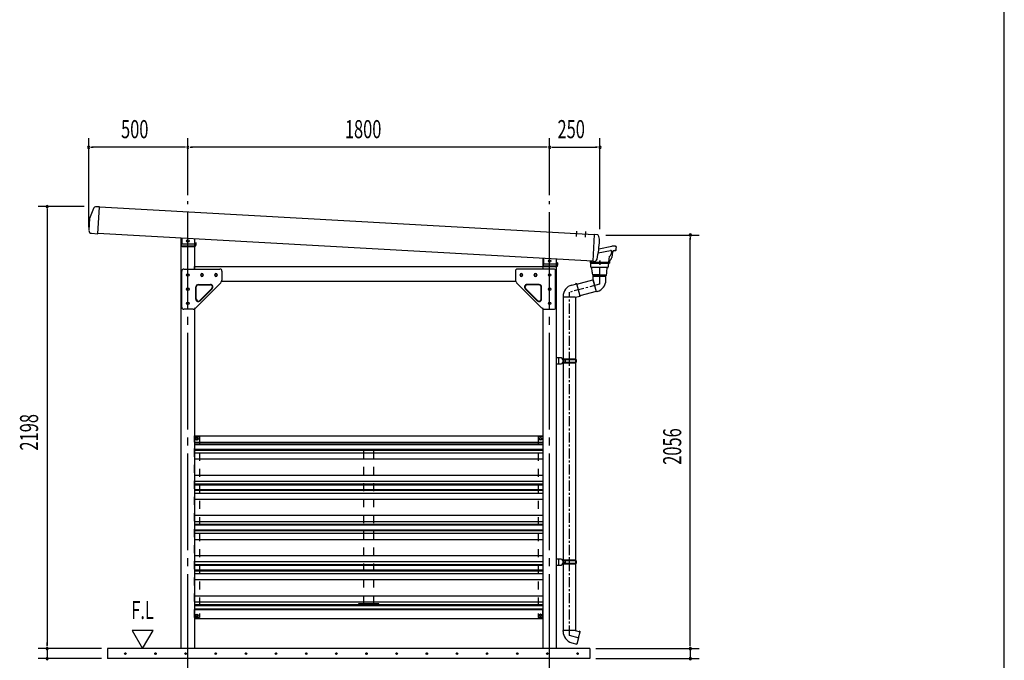
# Model space of a CAD drawing. Extents: x 434 to 16382, y 181 to 11242.
# Drawn here: x 11483 to 16382, y 2526 to 5711 of the extents above; entities that cross this region are included whole.
import ezdxf
from ezdxf.enums import TextEntityAlignment as Align

# ---------------------------------------------------------------- set-up
doc = ezdxf.new("R2010")
doc.units = 0
doc.header["$LTSCALE"] = 40
doc.header["$MEASUREMENT"] = 0
for name, pattern in [('1PL-LL', [106, 100, -2, 2, -2]), ('1PL-M', [15, 12, -1, 1, -1]), ('1PL-S', [4, 2.5, -0.5, 0.5, -0.5]), ('CENTER', [2, 1.25, -0.25, 0.25, -0.25]), ('HIDE-M', [2, 1, -1])]:
    doc.linetypes.add(name, pattern=pattern)
for name, color, linetype in [('BOLT', 4, 'CONTINUOUS'), ('CENTER', 6, '1PL-LL'), ('DOUBUTI', 4, 'CONTINUOUS'), ('GAKUBUTI', 3, 'CONTINUOUS'), ('HANAKAKUSI_KO', 7, 'CONTINUOUS'), ('HARI', 7, 'CONTINUOUS'), ('HASIRA_MAE', 3, 'CONTINUOUS'), ('HASIRA_USIRO', 3, 'CONTINUOUS'), ('HATCH', 1, 'CONTINUOUS'), ('KABE', 6, 'CONTINUOUS'), ('KERABA', 2, 'CONTINUOUS'), ('KERABA_KYAP', 3, 'CONTINUOUS'), ('KETA_KANAGU', 2, 'CONTINUOUS'), ('KETA_M', 4, 'CONTINUOUS'), ('KISO', 2, 'CONTINUOUS'), ('MABASIRA', 3, 'CONTINUOUS'), ('PLETO', 2, 'CONTINUOUS'), ('SUNPOU', 4, 'CONTINUOUS'), ('WAKUSEN-01', 50, 'CONTINUOUS'), ('樋-BOLT', 3, 'CONTINUOUS'), ('樋-たてとい', 2, 'CONTINUOUS'), ('樋-エルボ', 2, 'CONTINUOUS'), ('樋-支持金具', 2, 'CONTINUOUS'), ('樋-止り', 2, 'CONTINUOUS'), ('樋-洋風じょうご', 2, 'CONTINUOUS')]:
    doc.layers.add(name, color=color, linetype=linetype)
doc.styles.add('00', font='ROMANS', dxfattribs={"width": 0.666667, "bigfont": 'BIGFONT'})

msp = doc.modelspace()

# ---------------------------------------------------------------- linework, layer by layer
at = {"layer": 'BOLT'}
for p, q in [((12364.4, 3633.3), (12359.4, 3630.4)), ((12359.4, 3630.4), (12359.4, 3627.5)), ((12359.4, 3627.5), (12359.4, 3624.7)), ((12369.4, 3630.4), (12364.4, 3633.3)), ((12369.4, 3627.5), (12369.4, 3630.4)), ((12369.4, 3624.7), (12369.4, 3627.5)), ((14069.4, 3630.4), (14074.4, 3633.3)), ((14069.4, 3627.5), (14069.4, 3630.4)), ((14069.4, 3624.7), (14069.4, 3627.5)), ((14074.4, 3633.3), (14079.4, 3630.4)), ((14079.4, 3630.4), (14079.4, 3627.5)), ((14079.4, 3627.5), (14079.4, 3624.7)), ((12359.4, 3624.7), (12364.4, 3621.8)), ((12364.4, 3621.8), (12369.4, 3624.7)), ((14074.4, 3621.8), (14069.4, 3624.7)), ((14079.4, 3624.7), (14074.4, 3621.8)), ((12359.4, 2752.4), (12364.4, 2755.3)), ((12359.4, 2749.5), (12359.4, 2752.4)), ((12359.4, 2746.7), (12359.4, 2749.5)), ((12364.4, 2743.8), (12359.4, 2746.7)), ((12364.4, 2755.3), (12369.4, 2752.4)), ((12369.4, 2746.7), (12364.4, 2743.8)), ((12369.4, 2752.4), (12369.4, 2749.5)), ((12369.4, 2749.5), (12369.4, 2746.7)), ((14074.4, 2755.3), (14069.4, 2752.4)), ((14069.4, 2752.4), (14069.4, 2749.5)), ((14069.4, 2749.5), (14069.4, 2746.7)), ((14069.4, 2746.7), (14074.4, 2743.8)), ((14079.4, 2752.4), (14074.4, 2755.3)), ((14074.4, 2743.8), (14079.4, 2746.7)), ((14079.4, 2749.5), (14079.4, 2752.4)), ((14079.4, 2746.7), (14079.4, 2749.5))]:
    msp.add_line(p, q, dxfattribs=at)
for centre, radius in [((12364.4, 3627.5), 6.25), ((12364.4, 3627.5), 4.9), ((14074.4, 3627.5), 6.25), ((14074.4, 3627.5), 4.9), ((12364.4, 2749.5), 6.25), ((12364.4, 2749.5), 4.9), ((14074.4, 2749.5), 6.25), ((14074.4, 2749.5), 4.9)]:
    msp.add_circle(centre, radius, dxfattribs=at)
at = {"layer": 'CENTER', "linetype": '1PL-M'}
for p, q in [((12319.4, 2474.5), (12319.4, 4808.9)), ((14119.4, 2474.5), (14119.4, 4808.9))]:
    msp.add_line(p, q, dxfattribs=at)
at = {"layer": 'DOUBUTI'}
for p, q in [((12352.4, 3611.5), (12352.4, 3642.5)), ((12352.4, 3642.5), (14086.4, 3642.5)), ((14086.4, 3642.5), (14086.4, 3611.5)), ((13269.4, 2806.1), (13169.4, 2806.1)), ((13169.4, 2806.1), (13169.4, 2804.5)), ((13169.4, 2804.5), (13269.4, 2804.5)), ((13269.4, 2804.5), (13269.4, 2806.1)), ((12352.4, 2778.2), (12352.4, 2734.5)), ((14086.4, 2734.5), (14086.4, 2778.2)), ((12352.4, 2734.5), (14086.4, 2734.5))]:
    msp.add_line(p, q, dxfattribs=at)
at = {"layer": 'GAKUBUTI', "linetype": 'HIDE-M'}
for p, q in [((12351.9, 3638.5), (12376.9, 3638.5)), ((12351.9, 2738.5), (12351.9, 3638.5)), ((12376.9, 3638.5), (12376.9, 2738.5)), ((14086.9, 3638.5), (14061.9, 3638.5)), ((14061.9, 3638.5), (14061.9, 2738.5)), ((14086.9, 2738.5), (14086.9, 3638.5)), ((12376.9, 2738.5), (12351.9, 2738.5)), ((14061.9, 2738.5), (14086.9, 2738.5))]:
    msp.add_line(p, q, dxfattribs=at)
at = {"layer": 'HANAKAKUSI_KO'}
for p, q in [((11849.9, 4772.4), (11830.3, 4722.2)), ((11879.6, 4780.4), (11863.8, 4781.3)), ((11872.2, 4647.5), (11879.6, 4780.4)), ((11830.3, 4722.2), (11827.1, 4664.1)), ((11840.3, 4649.3), (11872.2, 4647.5))]:
    msp.add_line(p, q, dxfattribs=at)
for centre, start, end in [((11863, 4767.3), 86.8202, 158.6396), ((11841, 4663.3), 176.8202, 266.8202)]:
    msp.add_arc(centre, 14, start, end, dxfattribs=at)
at = {"layer": 'HARI'}
for p, q in [((12352.4, 4471.5), (12352.4, 4484.5)), ((12352.4, 4484.5), (14086.4, 4484.5)), ((14086.4, 4484.5), (14086.4, 4471.5)), ((12383.4, 4443), (12383.4, 4440)), ((12395.4, 4440), (12395.4, 4443)), ((12453.4, 4443), (12453.4, 4440)), ((12465.4, 4440), (12465.4, 4443)), ((13951.5, 4409.5), (12487.1, 4409.5)), ((13973.4, 4443), (13973.4, 4440)), ((13985.4, 4440), (13985.4, 4443)), ((14043.4, 4443), (14043.4, 4440)), ((14055.4, 4440), (14055.4, 4443))]:
    msp.add_line(p, q, dxfattribs=at)
for centre, start, end in [((12389.4, 4443), 0, 180), ((12389.4, 4440), 180, 0), ((12459.4, 4443), 0, 180), ((12459.4, 4440), 180, 0), ((13979.4, 4443), 0, 180), ((13979.4, 4440), 180, 0), ((14049.4, 4443), 0, 180), ((14049.4, 4440), 180, 0)]:
    msp.add_arc(centre, 6, start, end, dxfattribs=at)
at = {"layer": 'HASIRA_MAE'}
for p, q in [((12286.9, 2584.5), (12286.9, 4625.1)), ((12351.9, 4597.5), (12351.9, 4471.5)), ((12351.9, 4274.1), (12351.9, 2584.5))]:
    msp.add_line(p, q, dxfattribs=at)
for centre in [(12319.4, 4611.5), (12319.4, 4441.5), (12319.4, 4371.5), (12319.4, 4301.5)]:
    msp.add_circle(centre, 6, dxfattribs=at)
at = {"layer": 'HASIRA_USIRO'}
for p, q in [((14151.9, 4521.5), (14151.9, 2584.5)), ((14086.9, 4471.5), (14086.9, 4497.5)), ((14086.9, 2584.5), (14086.9, 4274.1))]:
    msp.add_line(p, q, dxfattribs=at)
for centre in [(14119.4, 4511.5), (14119.4, 4511.5), (14119.4, 4441.5), (14119.4, 4371.5), (14119.4, 4301.5)]:
    msp.add_circle(centre, 6, dxfattribs=at)
at = {"layer": 'HATCH'}
for centre in [(12008.5, 2559.5), (12158.5, 2559.5), (12308.5, 2559.5), (12458.5, 2559.5), (12608.5, 2559.5), (12758.5, 2559.5), (12908.5, 2559.5), (13058.5, 2559.5), (13208.5, 2559.5), (13358.5, 2559.5), (13508.5, 2559.5), (13658.5, 2559.5), (13808.5, 2559.5), (13958.5, 2559.5), (14108.5, 2559.5), (14258.5, 2559.5)]:
    msp.add_circle(centre, 3.75, dxfattribs=at)
for centre, start, end in [((12008.5, 2559.5), 0, 180), ((12008.5, 2559.5), 180, 0), ((12158.5, 2559.5), 0, 180), ((12158.5, 2559.5), 180, 0), ((12308.5, 2559.5), 0, 180), ((12308.5, 2559.5), 180, 0), ((12458.5, 2559.5), 0, 180), ((12458.5, 2559.5), 180, 0), ((12608.5, 2559.5), 0, 180), ((12608.5, 2559.5), 180, 0), ((12758.5, 2559.5), 0, 180), ((12758.5, 2559.5), 180, 0), ((12908.5, 2559.5), 0, 180), ((12908.5, 2559.5), 180, 0), ((13058.5, 2559.5), 0, 180), ((13058.5, 2559.5), 180, 0), ((13208.5, 2559.5), 0, 180), ((13208.5, 2559.5), 180, 0), ((13358.5, 2559.5), 0, 180), ((13358.5, 2559.5), 180, 0), ((13508.5, 2559.5), 0, 180), ((13508.5, 2559.5), 180, 0), ((13658.5, 2559.5), 0, 180), ((13658.5, 2559.5), 180, 0), ((13808.5, 2559.5), 0, 180), ((13808.5, 2559.5), 180, 0), ((13958.5, 2559.5), 0, 180), ((13958.5, 2559.5), 180, 0), ((14108.5, 2559.5), 0, 180), ((14108.5, 2559.5), 180, 0), ((14258.5, 2559.5), 0, 180), ((14258.5, 2559.5), 180, 0)]:
    msp.add_arc(centre, 1.88, start, end, dxfattribs=at)
at = {"layer": 'KABE'}
for p, q in [((12351.9, 3611.5), (14086.9, 3611.5)), ((12351.9, 3603), (14086.9, 3603)), ((12351.9, 3599), (14086.9, 3599)), ((12351.9, 3575.4), (14086.9, 3575.4)), ((12351.9, 3571.4), (14086.9, 3571.4)), ((12351.9, 3557.6), (14086.9, 3557.6)), ((12351.9, 3527.4), (14086.9, 3527.4)), ((12351.9, 3447), (14086.9, 3447)), ((12351.9, 3416.8), (14086.9, 3416.8)), ((12351.9, 3403), (14086.9, 3403)), ((12351.9, 3399), (14086.9, 3399)), ((12351.9, 3375.4), (14086.9, 3375.4)), ((12351.9, 3371.4), (14086.9, 3371.4)), ((12351.9, 3357.6), (14086.9, 3357.6)), ((12351.9, 3327.4), (14086.9, 3327.4)), ((12351.9, 3247), (14086.9, 3247)), ((12351.9, 3216.8), (14086.9, 3216.8)), ((12351.9, 3203), (14086.9, 3203)), ((12351.9, 3199), (14086.9, 3199)), ((12351.9, 3175.4), (14086.9, 3175.4)), ((12351.9, 3171.4), (14086.9, 3171.4)), ((12351.9, 3157.6), (14086.9, 3157.6)), ((12351.9, 3127.4), (14086.9, 3127.4)), ((12351.9, 3047), (14086.9, 3047)), ((12351.9, 3016.8), (14086.9, 3016.8)), ((12351.9, 3003), (14086.9, 3003)), ((12351.9, 2999), (14086.9, 2999)), ((12351.9, 2975.4), (14086.9, 2975.4)), ((12351.9, 2971.4), (14086.9, 2971.4)), ((12351.9, 2957.6), (14086.9, 2957.6)), ((12351.9, 2927.4), (14086.9, 2927.4)), ((12351.9, 2847), (14086.9, 2847)), ((12351.9, 2816.8), (14086.9, 2816.8)), ((12351.9, 2803), (14086.9, 2803)), ((12351.9, 2799), (14086.9, 2799)), ((12351.9, 2781.8), (14086.9, 2781.8)), ((12351.9, 2778.2), (14086.9, 2778.2))]:
    msp.add_line(p, q, dxfattribs=at)
at = {"layer": 'KERABA'}
for p, q in [((14341.7, 4641.7), (11879.5, 4778.5)), ((14334.5, 4511.4), (11872.2, 4648.2))]:
    msp.add_line(p, q, dxfattribs=at)
at = {"layer": 'KERABA_KYAP'}
for p, q in [((14341.8, 4643.1), (14334.4, 4510)), ((14357.6, 4642.2), (14341.8, 4643.1)), ((14334.4, 4510), (14340.2, 4509.7))]:
    msp.add_line(p, q, dxfattribs=at)
for centre, radius, start, end in [((13769.2, 4647.9), 600, 347.836, 356.7052), ((14357.3, 4637.2), 5, 29.566, 86.8202), ((14318.2, 4615), 50, 358.1852, 29.566), ((14341, 4524.6), 15, 266.8202, 347.836)]:
    msp.add_arc(centre, radius, start, end, dxfattribs=at)
at = {"layer": 'KETA_KANAGU'}
for p, q in [((12286.9, 4624.4), (12286.9, 4597.5)), ((12289.2, 4625), (12289.2, 4597.5)), ((12354.4, 4597.5), (12354.4, 4621.4)), ((12286.9, 4597.5), (12354.4, 4597.5)), ((14086.9, 4525.1), (14086.9, 4497.5)), ((14089.2, 4525), (14089.2, 4497.5)), ((14154.4, 4497.5), (14154.4, 4521.4)), ((14086.9, 4497.5), (14154.4, 4497.5))]:
    msp.add_line(p, q, dxfattribs=at)
msp.add_circle((12319.4, 4611.5), 6, dxfattribs=at)
at = {"layer": 'KETA_M'}
for p, q in [((12285.3, 4625.2), (12285.3, 4592.1)), ((12286.9, 4592.1), (12286.9, 4623.4)), ((12352.7, 4586.1), (12292.9, 4586.1)), ((12292.9, 4584.5), (12352.7, 4584.5)), ((12360.3, 4602.5), (12358.7, 4602.5)), ((12358.7, 4602.5), (12358.7, 4592.1)), ((12360.3, 4592.1), (12360.3, 4602.5)), ((14085.3, 4525.2), (14085.3, 4492.1)), ((14086.9, 4492.1), (14086.9, 4520.4)), ((14152.7, 4486.1), (14092.9, 4486.1)), ((14092.9, 4484.5), (14152.7, 4484.5)), ((14160.3, 4502.5), (14158.7, 4502.5)), ((14158.7, 4502.5), (14158.7, 4492.1)), ((14160.3, 4492.1), (14160.3, 4502.5))]:
    msp.add_line(p, q, dxfattribs=at)
for centre, radius, start, end in [((12292.9, 4592.1), 7.6, 180, 270), ((12292.9, 4592.1), 6, 180, 270), ((12352.7, 4592.1), 7.6, 270, 0), ((12352.7, 4592.1), 6, 270, 0), ((14092.9, 4492.1), 7.6, 180, 270), ((14092.9, 4492.1), 6, 180, 270), ((14152.7, 4492.1), 7.6, 270, 0), ((14152.7, 4492.1), 6, 270, 0)]:
    msp.add_arc(centre, radius, start, end, dxfattribs=at)
at = {"layer": 'KISO', "linetype": 'Continuous'}
for p, q in [((14319.4, 2584.5), (11919.4, 2584.5)), ((11919.4, 2584.5), (11919.4, 2534.5)), ((14319.4, 2584.5), (14319.4, 2534.5)), ((14319.4, 2534.5), (11919.4, 2534.5))]:
    msp.add_line(p, q, dxfattribs=at)
at = {"layer": 'MABASIRA', "linetype": 'HIDE-M'}
for p, q in [((13169.4, 3570.9), (13169.4, 3572.5)), ((13169.4, 3572.5), (13193, 3572.5)), ((13269.4, 3570.9), (13169.4, 3570.9)), ((13194.4, 2807.5), (13194.4, 3569.5)), ((13244.4, 2807.5), (13244.4, 3569.5)), ((13245.8, 3572.5), (13269.4, 3572.5)), ((13269.4, 3572.5), (13269.4, 3570.9)), ((13169.4, 2806.1), (13169.4, 2804.5)), ((13269.4, 2806.1), (13169.4, 2806.1)), ((13169.4, 2804.5), (13193, 2804.5)), ((13245.8, 2804.5), (13269.4, 2804.5)), ((13269.4, 2804.5), (13269.4, 2806.1))]:
    msp.add_line(p, q, dxfattribs=at)
for centre, radius, start, end in [((13193, 3569.5), 3, 27.8181, 90), ((13193, 3569.5), 1.4, 0, 90), ((13245.8, 3569.5), 3, 90, 152.1819), ((13245.8, 3569.5), 1.4, 90, 180), ((13193, 2807.5), 1.4, 270, 0), ((13193, 2807.5), 3, 270, 332.1819), ((13245.8, 2807.5), 3, 207.8181, 270), ((13245.8, 2807.5), 1.4, 180, 270)]:
    msp.add_arc(centre, radius, start, end, dxfattribs=at)
at = {"layer": 'PLETO'}
for p, q in [((12289.4, 4281.5), (12289.4, 4461.5)), ((12299.4, 4471.5), (12479.4, 4471.5)), ((12489.4, 4461.5), (12489.4, 4415.7)), ((13949.4, 4461.5), (13949.4, 4415.7)), ((14139.4, 4471.5), (13959.4, 4471.5)), ((14149.4, 4281.5), (14149.4, 4461.5)), ((12483.9, 4402.8), (12358.1, 4277)), ((12359.4, 4322.1), (12359.4, 4382.5)), ((12361.7, 4322.1), (12361.7, 4382.5)), ((12371.7, 4394.8), (12432.1, 4394.8)), ((12371.7, 4392.5), (12432.1, 4392.5)), ((12439.2, 4375.5), (12378.8, 4315.1)), ((12440.8, 4373.8), (12380.4, 4313.4)), ((12486.5, 4408.6), (12482.3, 4404.5)), ((12483.9, 4402.8), (12482.3, 4404.5)), ((13952.3, 4408.6), (13956.5, 4404.5)), ((13954.8, 4402.8), (13956.5, 4404.5)), ((13954.8, 4402.8), (14080.7, 4277)), ((13998, 4373.8), (14058.4, 4313.4)), ((13999.6, 4375.5), (14060, 4315.1)), ((14067.1, 4394.8), (14006.7, 4394.8)), ((14067.1, 4392.5), (14006.7, 4392.5)), ((14077.1, 4322.1), (14077.1, 4382.5)), ((14079.4, 4322.1), (14079.4, 4382.5)), ((12345.2, 4271.5), (12299.4, 4271.5)), ((12356.5, 4278.6), (12352.3, 4274.5)), ((12358.1, 4277), (12356.5, 4278.6)), ((14080.7, 4277), (14082.3, 4278.6)), ((14082.3, 4278.6), (14086.5, 4274.5)), ((14093.5, 4271.5), (14139.4, 4271.5))]:
    msp.add_line(p, q, dxfattribs=at)
for centre in [(12319.4, 4441.5), (12389.4, 4441.5), (12459.4, 4441.5), (13979.4, 4441.5), (14049.4, 4441.5), (14119.4, 4441.5), (12319.4, 4371.5), (14119.4, 4371.5), (12319.4, 4301.5), (14119.4, 4301.5)]:
    msp.add_circle(centre, 6, dxfattribs=at)
for centre, radius, start, end in [((12299.4, 4461.5), 10, 90, 180), ((12479.4, 4461.5), 10, 0, 90), ((13959.4, 4461.5), 10, 90, 180), ((14139.4, 4461.5), 10, 0, 90), ((12479.4, 4415.7), 10, 315, 0), ((13959.4, 4415.7), 10, 180, 225), ((12371.7, 4382.5), 12.3, 90, 180), ((12371.7, 4382.5), 10, 90, 180), ((12432.1, 4382.5), 12.3, 315, 90), ((12432.1, 4382.5), 10, 315, 90), ((14006.7, 4382.5), 12.3, 90, 225), ((14006.7, 4382.5), 10, 90, 225), ((14067.1, 4382.5), 12.3, 0, 90), ((14067.1, 4382.5), 10, 0, 90), ((12371.7, 4322.1), 12.3, 180, 315), ((12371.7, 4322.1), 10, 180, 315), ((14067.1, 4322.1), 12.3, 225, 0), ((14067.1, 4322.1), 10, 225, 0), ((12299.4, 4281.5), 10, 180, 270), ((12345.2, 4281.5), 10, 270, 315), ((14093.5, 4281.5), 10, 225, 270), ((14139.4, 4281.5), 10, 270, 0)]:
    msp.add_arc(centre, radius, start, end, dxfattribs=at)
at = {"layer": 'SUNPOU'}
for p, q in [((11826.3, 4679.1), (11826.3, 5122.2)), ((12319.4, 4838.9), (12319.4, 5122.2)), ((12319.4, 4838.9), (12319.4, 5122.2)), ((14119.4, 4838.9), (14119.4, 5122.2)), ((14119.4, 4838.9), (14119.4, 5122.2)), ((14369.7, 4670.5), (14369.7, 5122.2)), ((11837.5, 5077.2), (11848.8, 5077.2)), ((12304.4, 5077.2), (11841.3, 5077.2)), ((12308.1, 5077.2), (12296.9, 5077.2)), ((12330.6, 5077.2), (12341.9, 5077.2)), ((14104.4, 5077.2), (12334.4, 5077.2)), ((14108.1, 5077.2), (14096.9, 5077.2)), ((14130.6, 5077.2), (14141.9, 5077.2)), ((14134.4, 5077.2), (14354.7, 5077.2)), ((14358.5, 5077.2), (14347.2, 5077.2)), ((11803.7, 4782), (11574.4, 4782)), ((11619.4, 4770.7), (11619.4, 4759.5)), ((11619.4, 4767), (11619.4, 2599.5)), ((14399.7, 4640.5), (14864.4, 4640.5)), ((14819.4, 4629.3), (14819.4, 4618)), ((14819.4, 2599.5), (14819.4, 4625.5)), ((12042.2, 2674.5), (12094.2, 2584.5)), ((12146.1, 2674.5), (12042.2, 2674.5)), ((12094.2, 2584.5), (12146.1, 2674.5)), ((11619.4, 2599.5), (11619.4, 2614.5)), ((11619.4, 2595.8), (11619.4, 2607)), ((11619.4, 2595.8), (11619.4, 2607)), ((14819.4, 2599.5), (14819.4, 2614.5)), ((14819.4, 2595.8), (14819.4, 2607)), ((14819.4, 2595.8), (14819.4, 2607)), ((11889.4, 2584.5), (11574.4, 2584.5)), ((11889.4, 2584.5), (11574.4, 2584.5)), ((11619.4, 2584.5), (11619.4, 2534.5)), ((14349.4, 2584.5), (14864.4, 2584.5)), ((14349.4, 2584.5), (14864.4, 2584.5)), ((14819.4, 2584.5), (14819.4, 2534.5)), ((11889.4, 2534.5), (11574.4, 2534.5)), ((14349.4, 2534.5), (14864.4, 2534.5))]:
    msp.add_line(p, q, dxfattribs=at)
for centre, start, end in [((11826.3, 5077.2), 0, 180), ((11826.3, 5077.2), 180, 0), ((12319.4, 5077.2), 0, 180), ((12319.4, 5077.2), 0, 180), ((12319.4, 5077.2), 180, 0), ((12319.4, 5077.2), 180, 0), ((14119.4, 5077.2), 0, 180), ((14119.4, 5077.2), 0, 180), ((14119.4, 5077.2), 180, 0), ((14119.4, 5077.2), 180, 0), ((14369.7, 5077.2), 0, 180), ((14369.7, 5077.2), 180, 0), ((11619.4, 4782), 90, 270), ((11619.4, 4782), 270, 90), ((14819.4, 4640.5), 90, 270), ((14819.4, 4640.5), 270, 90), ((11619.4, 2584.5), 90, 270), ((11619.4, 2584.5), 90, 270), ((11619.4, 2584.5), 270, 90), ((11619.4, 2584.5), 270, 90), ((14819.4, 2584.5), 90, 270), ((14819.4, 2584.5), 90, 270), ((14819.4, 2584.5), 270, 90), ((14819.4, 2584.5), 270, 90), ((11619.4, 2534.5), 90, 270), ((11619.4, 2534.5), 270, 90), ((14819.4, 2534.5), 90, 270), ((14819.4, 2534.5), 270, 90)]:
    msp.add_arc(centre, 5.62, start, end, dxfattribs=at)
at = {"layer": 'WAKUSEN-01'}
msp.add_line((16382, 414), (16382, 11242), dxfattribs=at)
at = {"layer": '樋-BOLT', "color": 6, "linetype": '1PL-S'}
for p, q in [((14253.5, 4659.9), (14252.1, 4632.7)), ((14298.4, 4657.5), (14297.1, 4630.5))]:
    msp.add_line(p, q, dxfattribs=at)
at = {"layer": '樋-たてとい'}
for p, q in [((14254.8, 4396.9), (14335, 4418.3)), ((14335, 4418.3), (14350.5, 4360.7)), ((14350.5, 4360.7), (14270.3, 4339.2)), ((14188.3, 2674.5), (14188.3, 4331.1)), ((14248, 4331.3), (14248, 2674.5))]:
    msp.add_line(p, q, dxfattribs=at)
at = {"layer": '樋-エルボ'}
for p, q in [((14335.9, 4442.2), (14334.2, 4437.2)), ((14334.2, 4437.2), (14335.9, 4437.2)), ((14367.6, 4442.2), (14335.9, 4442.2)), ((14335.9, 4417.9), (14335.9, 4442.2)), ((14335.9, 4417.9), (14351.7, 4359.1)), ((14367.6, 4442.2), (14399.3, 4442.2)), ((14399.3, 4416.4), (14399.3, 4442.2)), ((14399.3, 4442.2), (14401, 4437.2)), ((14401, 4437.2), (14399.3, 4437.2)), ((14229.4, 4392), (14254.4, 4398.6)), ((14249.1, 4399), (14249.5, 4397.3)), ((14254.4, 4398.6), (14249.1, 4399)), ((14270.8, 4337.4), (14254.4, 4398.6)), ((14356.3, 4360.3), (14351.7, 4359.1)), ((14186.4, 4335.9), (14186.4, 4331.1)), ((14247.3, 4331.1), (14186.4, 4331.1)), ((14247.3, 4331.1), (14270.8, 4337.4)), ((14266.4, 4334.5), (14265.9, 4336.1)), ((14270.8, 4337.4), (14266.4, 4334.5)), ((14247.3, 2674.5), (14186.4, 2674.5)), ((14186.4, 2669.7), (14186.4, 2674.5)), ((14247.3, 2674.5), (14270.8, 2668.3)), ((14262.6, 2637.6), (14270.8, 2668.3)), ((14266.4, 2671.2), (14265.9, 2669.6)), ((14270.8, 2668.3), (14266.4, 2671.2)), ((14229.4, 2613.7), (14254.4, 2607)), ((14249.1, 2606.7), (14249.5, 2608.3)), ((14254.4, 2607), (14249.1, 2606.7)), ((14262.6, 2637.6), (14254.4, 2607))]:
    msp.add_line(p, q, dxfattribs=at)
at = {"layer": '樋-エルボ', "color": 6, "linetype": 'CENTER'}
for p, q in [((14367.6, 4446.5), (14367.6, 4396.2)), ((14367.6, 4396.2), (14218.1, 4356.1)), ((14218.1, 2649.5), (14218.1, 4356.1)), ((14266.7, 2636.5), (14218.1, 2649.5))]:
    msp.add_line(p, q, dxfattribs=at)
at = {"layer": '樋-エルボ', "color": 1, "linetype": 'CENTER'}
msp.add_line((14314.5, 4381.9), (14314.5, 4381.9), dxfattribs=at)
at = {"layer": '樋-エルボ'}
for centre, start, end in [((14341.3, 4416.4), 285.0005, 0.0005), ((14244.4, 4335.9), 104.9998, 179.9998), ((14244.4, 2669.7), 180.0005, 255.0005)]:
    msp.add_arc(centre, 58, start, end, dxfattribs=at)
at = {"layer": '樋-支持金具'}
for p, q in [((14151.9, 4029.5), (14151.9, 3999.5)), ((14176.6, 4029.5), (14151.9, 4029.5)), ((14163.1, 4029.5), (14163.1, 3999.5)), ((14163.1, 4029.5), (14163.1, 3999.5)), ((14183, 4025), (14249.2, 4025)), ((14185.1, 4022), (14185.1, 4007)), ((14185.1, 4022), (14198.1, 4022)), ((14198.1, 4007), (14198.1, 4022)), ((14198.1, 4022), (14250.2, 4022)), ((14249.2, 4022), (14249.2, 4025)), ((14251.2, 4021), (14251.2, 4008)), ((14151.9, 3999.5), (14176.6, 3999.5)), ((14249.2, 4004.1), (14183, 4004.1)), ((14198.1, 4007), (14185.1, 4007)), ((14188.6, 4016), (14190.9, 4016)), ((14190.9, 4013), (14188.6, 4013)), ((14190.9, 4016), (14190.9, 4013)), ((14250.2, 4007), (14198.1, 4007)), ((14249.2, 4004.1), (14249.2, 4007)), ((14151.9, 3029.5), (14151.9, 2999.5)), ((14176.6, 3029.5), (14151.9, 3029.5)), ((14151.9, 2999.5), (14176.6, 2999.5)), ((14163.1, 3029.5), (14163.1, 2999.5)), ((14163.1, 3029.5), (14163.1, 2999.5)), ((14183, 3025), (14249.2, 3025)), ((14249.2, 3004.1), (14183, 3004.1)), ((14185.1, 3022), (14185.1, 3007)), ((14185.1, 3022), (14198.1, 3022)), ((14198.1, 3007), (14185.1, 3007)), ((14188.6, 3016), (14190.9, 3016)), ((14190.9, 3013), (14188.6, 3013)), ((14190.9, 3016), (14190.9, 3013)), ((14198.1, 3007), (14198.1, 3022)), ((14198.1, 3022), (14250.2, 3022)), ((14250.2, 3007), (14198.1, 3007)), ((14249.2, 3022), (14249.2, 3025)), ((14249.2, 3004.1), (14249.2, 3007)), ((14251.2, 3021), (14251.2, 3008))]:
    msp.add_line(p, q, dxfattribs=at)
for centre, radius, start, end in [((14170.9, 4014.5), 16, 27.8809, 69.2718), ((14250.2, 4021), 1, 0, 90), ((14170.9, 4014.5), 16, 290.7282, 332.1191), ((14188.6, 4014.5), 1.5, 90, 270), ((14250.2, 4008), 1, 270, 0), ((14170.9, 3014.5), 16, 27.8809, 69.2718), ((14170.9, 3014.5), 16, 290.7282, 332.1191), ((14188.6, 3014.5), 1.5, 90, 270), ((14250.2, 3021), 1, 0, 90), ((14250.2, 3008), 1, 270, 0)]:
    msp.add_arc(centre, radius, start, end, dxfattribs=at)
at = {"layer": '樋-止り'}
for p, q in [((14361.5, 4552.2), (14423.2, 4563.9)), ((14364.4, 4572.5), (14428.8, 4584.9)), ((14427.3, 4560), (14425.3, 4546.1)), ((14446.9, 4584.9), (14428.8, 4584.9)), ((14432.6, 4556.4), (14428.8, 4529.5)), ((14440.5, 4563.3), (14447.6, 4563.3)), ((14449.9, 4581.5), (14447.6, 4563.3)), ((14323, 4512), (14323.5, 4502.3)), ((14329.1, 4507.1), (14328.9, 4511.7)), ((14415.7, 4534.1), (14411.8, 4507)), ((14417, 4502.1), (14418.8, 4515.1)), ((14415, 4500.4), (14325.5, 4500.4)), ((14330.1, 4506.2), (14410.8, 4506.2))]:
    msp.add_line(p, q, dxfattribs=at)
at = {"layer": '樋-止り', "color": 6, "linetype": 'CENTER'}
msp.add_line((14370.2, 4496.4), (14370.2, 4513), dxfattribs=at)
at = {"layer": '樋-止り'}
for centre, radius, start, end in [((14423.8, 4560.5), 3.5, 351.9917, 100.7545), ((14440.5, 4555.3), 8, 90, 171.9927), ((14446.9, 4581.9), 3, 352.875, 90), ((14410.5, 4548.2), 15, 290.3939, 352.111), ((14409.5, 4532.2), 19.5, 298.428, 351.9919), ((14325.5, 4502.4), 2, 182.6022, 270), ((14330.1, 4507.2), 1, 182.6023, 270), ((14410.8, 4507.2), 1, 270, 351.865), ((14415, 4502.4), 2, 270, 351.8711)]:
    msp.add_arc(centre, radius, start, end, dxfattribs=at)
at = {"layer": '樋-洋風じょうご'}
for p, q in [((14433.2, 4557.1), (14431.3, 4543.3)), ((14443.9, 4562.7), (14440.5, 4562.7)), ((14447.4, 4562.7), (14443.9, 4562.7)), ((14449.6, 4573.3), (14448.4, 4563.6)), ((14448.9, 4584.2), (14449.8, 4584.2)), ((14450.8, 4583.1), (14449.6, 4573.3)), ((14323, 4501.8), (14322.5, 4512)), ((14418.3, 4508.2), (14417.4, 4501.6)), ((14419.3, 4514.7), (14418.3, 4508.2)), ((14431.3, 4543.3), (14429.3, 4529.4)), ((14323, 4501.8), (14323, 4501.6)), ((14323, 4501.6), (14323, 4501.1)), ((14323, 4501.1), (14323.1, 4500.2)), ((14323.1, 4500.2), (14323.1, 4499)), ((14323.1, 4499), (14323.5, 4491.9)), ((14323.5, 4491.9), (14323.8, 4484.9)), ((14323.8, 4484.9), (14323.8, 4483.6)), ((14323.8, 4483.6), (14323.9, 4482)), ((14323.9, 4482), (14323.9, 4481.8)), ((14370.2, 4499.9), (14325, 4499.9)), ((14367.7, 4479.9), (14325.9, 4479.9)), ((14330.9, 4456.2), (14329.6, 4479.6)), ((14409.5, 4479.9), (14367.7, 4479.9)), ((14415.4, 4499.9), (14370.2, 4499.9)), ((14404.5, 4456.2), (14405.9, 4479.6)), ((14411.5, 4481.8), (14411.6, 4482.4)), ((14411.5, 4481.6), (14411.5, 4481.8)), ((14411.6, 4482.4), (14411.8, 4483.4)), ((14411.8, 4483.4), (14413, 4491.7)), ((14413, 4491.7), (14414, 4498.8)), ((14414, 4499), (14414.2, 4499.4)), ((14414, 4498.9), (14414, 4499)), ((14414, 4498.8), (14414, 4498.9)), ((14414.2, 4499.4), (14414.6, 4499.8)), ((14414.6, 4499.8), (14415, 4499.9)), ((14415, 4499.9), (14415, 4499.9)), ((14415, 4499.9), (14415, 4499.9)), ((14332.7, 4442.2), (14402.7, 4442.2)), ((14338.5, 4436.2), (14338.5, 4442.2)), ((14338.5, 4436.2), (14396.9, 4436.2)), ((14338.5, 4436.2), (14396.9, 4436.2)), ((14396.9, 4436.2), (14396.9, 4442.2))]:
    msp.add_line(p, q, dxfattribs=at)
at = {"layer": '樋-洋風じょうご', "color": 6, "linetype": 'CENTER'}
for p, q in [((14370.2, 4514.7), (14370.2, 4493.2)), ((14367.6, 4476.2), (14367.6, 4421.7))]:
    msp.add_line(p, q, dxfattribs=at)
at = {"layer": '樋-洋風じょうご'}
for centre, radius, start, end in [((14440.5, 4555.2), 7.5, 127.4017, 164.8035), ((14440.5, 4555.2), 7.5, 90, 127.4017), ((14447.4, 4563.7), 1, 270, 311.5444), ((14447.4, 4563.7), 1, 311.5444, 353.0888), ((14449.8, 4583.2), 1, 41.5444, 90), ((14449.8, 4583.2), 1, 353.0888, 41.5444), ((14409.5, 4532.2), 20, 299.1386, 325.5693), ((14409.5, 4532.2), 20, 325.5693, 352), ((14325, 4501.9), 2, 182.6, 226.3), ((14325, 4501.9), 2, 226.3, 270), ((14325.9, 4481.9), 2, 182.6, 226.3), ((14325.9, 4481.9), 2, 226.3, 270), ((14409.5, 4481.9), 2, 270, 310.9349), ((14409.5, 4481.9), 2, 310.9349, 351.8699), ((14415.4, 4501.9), 2, 270, 310.9349), ((14415.4, 4501.9), 2, 310.9349, 351.8699), ((14430.7, 4461.9), 100, 183.2907, 191.3936), ((14304.7, 4461.9), 100, 348.6068, 356.7097)]:
    msp.add_arc(centre, radius, start, end, dxfattribs=at)

# ---------------------------------------------------------------- texts
at = {"layer": 'SUNPOU', "style": '00', "width": 0.666667}
for s, p in [('500', (11987.1, 5122.2)), ('1800', (13100.8, 5122.2)), ('250', (14158.8, 5122.2))]:
    msp.add_text(s, height=90, dxfattribs=at).set_placement(p)
for s, p in [('2198', (11574.4, 3569)), ('2056', (14774.4, 3498.2))]:
    msp.add_text(s, height=90, rotation=90, dxfattribs=at).set_placement(p)
msp.add_text('F.L', height=90, dxfattribs=at).set_placement((12094.2, 2764.5), align=Align.MIDDLE)

doc.saveas('drawing.dxf')
